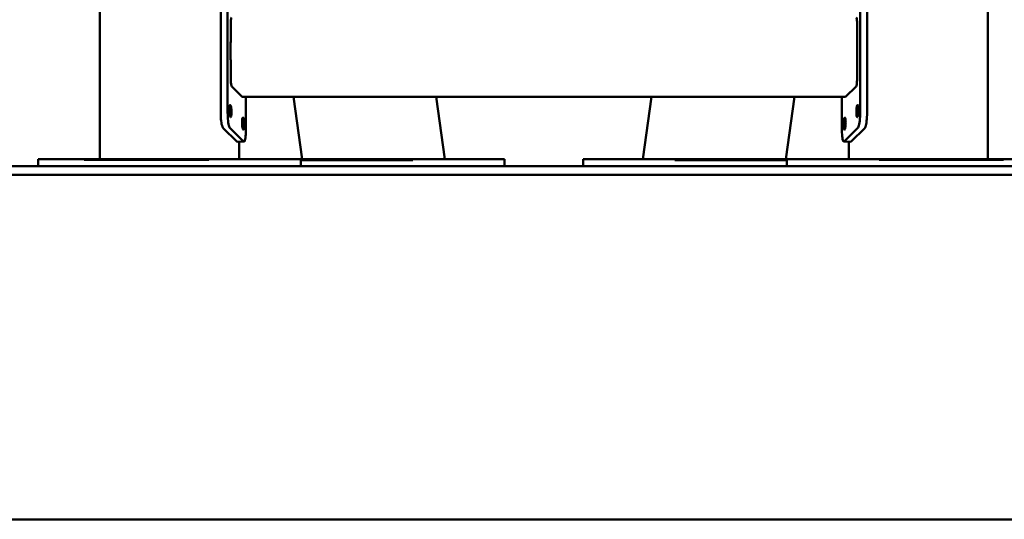
# Paper-space layout 'Лист1' of a CAD drawing. Units: millimetres. Extents: x -3382 to 4374, y -3219 to 2355.
# Drawn here: x -2401 to -1277, y 725 to 1296 of the extents above; entities that cross this region are included whole.
import ezdxf

# ---------------------------------------------------------------- set-up
doc = ezdxf.new("R2010")
doc.units = ezdxf.units.MM

psp = doc.layouts.new('Лист1')

# ---------------------------------------------------------------- linework, layer by layer
at = {"color": 7, "linetype": 'Continuous', "lineweight": 50}
for p, q in [((-2309.8, 1718.9), (-2309.8, 1136.8)), ((-1295.7, 1136.8), (-1295.7, 1718.9)), ((-2171.7, 1189.6), (-2171.7, 1337.4)), ((-2163.9, 1189.9), (-2163.9, 1337.6)), ((-1441.6, 1337.6), (-1441.6, 1189.9)), ((-1433.8, 1337.4), (-1433.8, 1189.6)), ((-2160.2, 1293.7), (-2160.2, 1270)), ((-1445.2, 1293.7), (-1445.2, 1270)), ((-2160.2, 1270.5), (-2160.5, 1270.7)), ((-2160.5, 1270.7), (-2160.5, 1250.1)), ((-1445, 1270.7), (-1445.2, 1270.5)), ((-1445, 1250.1), (-1445, 1270.7)), ((-2160.5, 1270), (-2160.2, 1270)), ((-1445, 1270), (-1445.2, 1270)), ((-2160.5, 1250.3), (-2160.2, 1250.3)), ((-2160.5, 1250.1), (-2160.2, 1249.8)), ((-2160.2, 1250.3), (-2160.2, 1226.7)), ((-1445, 1250.3), (-1445.2, 1250.3)), ((-1445.2, 1250.3), (-1445.2, 1226.7)), ((-1445.2, 1249.8), (-1445, 1250.1)), ((-2159.2, 1219.7), (-2147.2, 1207.9)), ((-1458.3, 1207.9), (-1446.3, 1219.7)), ((-2147, 1207.8), (-1458.5, 1207.8)), ((-2143, 1207.8), (-2143, 1169.4)), ((-2088.7, 1207.8), (-2078.9, 1136.7)), ((-1915.8, 1136.7), (-1925.6, 1207.8)), ((-1679.9, 1207.8), (-1689.7, 1136.7)), ((-1526.6, 1136.7), (-1516.8, 1207.8)), ((-1462.5, 1169.4), (-1462.5, 1207.8)), ((-2153.5, 1156.9), (-2169.1, 1172.3)), ((-2145.6, 1157.1), (-2161.3, 1172.5)), ((-1444.2, 1172.5), (-1459.9, 1157.1)), ((-1436.4, 1172.3), (-1452, 1156.9)), ((-2153, 1156.7), (-2145.2, 1156.9)), ((-2150.7, 1136.8), (-2150.7, 1156.8)), ((-1460.3, 1156.9), (-1452.4, 1156.7)), ((-1454.7, 1156.8), (-1454.7, 1136.8)), ((-2380.3, 1128.8), (-2380.3, 1136.8)), ((-2380.3, 1136.8), (-2360.3, 1136.8)), ((-2327.6, 1136.8), (-2360.3, 1136.8)), ((-2327.6, 1135.8), (-2327.6, 1136.8)), ((-2327.6, 1136.8), (-2309.8, 1136.8)), ((-2185.5, 1135.8), (-2327.6, 1135.8)), ((-2301.5, 1136.8), (-2309.8, 1136.8)), ((-2302.1, 1135.8), (-2302.1, 1136.8)), ((-2301.9, 1136.8), (-2301.9, 1135.8)), ((-2185.5, 1136.8), (-2301.5, 1136.8)), ((-2297, 1136.8), (-2297, 1135.8)), ((-2294.4, 1136.8), (-2294.4, 1135.8)), ((-2275.5, 1135.8), (-2275.5, 1136.8)), ((-2100.3, 1136.8), (-2185.5, 1136.8)), ((-2185.5, 1135.8), (-2185.5, 1136.8)), ((-2100.3, 1136.8), (-2080.3, 1136.8)), ((-2080.3, 1136.8), (-2080.3, 1128.8)), ((-2080.3, 1136.7), (-2078.9, 1136.7)), ((-1952.4, 1135.7), (-2080.3, 1135.7)), ((-2070.8, 1136.7), (-2078.9, 1136.7)), ((-1952.4, 1136.7), (-2070.8, 1136.7)), ((-2069, 1135.7), (-2069, 1136.7)), ((-2064.1, 1135.7), (-2064.2, 1136.7)), ((-2059.2, 1136.7), (-2059.3, 1135.7)), ((-2042.4, 1135.7), (-2042.4, 1136.7)), ((-1952.4, 1135.7), (-1952.4, 1136.7)), ((-1867.6, 1136.7), (-1952.4, 1136.7)), ((-1867.6, 1136.7), (-1847.6, 1136.7)), ((-1847.6, 1136.7), (-1847.6, 1128.8)), ((-1758, 1128.8), (-1758, 1136.7)), ((-1758, 1136.7), (-1738, 1136.7)), ((-1738, 1136.7), (-1653.3, 1136.7)), ((-1653.3, 1136.7), (-1534.6, 1136.7)), ((-1653.3, 1135.7), (-1653.3, 1136.7)), ((-1653.3, 1135.7), (-1525.2, 1135.7)), ((-1563.2, 1135.7), (-1563.2, 1136.7)), ((-1546.3, 1136.7), (-1546.2, 1135.7)), ((-1541.4, 1135.7), (-1541.3, 1136.7)), ((-1536.6, 1135.7), (-1536.6, 1136.7)), ((-1534.6, 1136.7), (-1526.6, 1136.7)), ((-1525.2, 1136.7), (-1526.6, 1136.7)), ((-1525.2, 1128.8), (-1525.2, 1136.8)), ((-1525.2, 1136.8), (-1505.2, 1136.8)), ((-1505.2, 1136.8), (-1420, 1136.8)), ((-1420, 1135.8), (-1420, 1136.8)), ((-1420, 1136.8), (-1304, 1136.8)), ((-1420, 1135.8), (-1277.9, 1135.8)), ((-1330, 1135.8), (-1330, 1136.8)), ((-1311.1, 1136.8), (-1311.1, 1135.8)), ((-1308.5, 1136.8), (-1308.5, 1135.8)), ((-1304, 1136.8), (-1295.7, 1136.8)), ((-1303.6, 1136.8), (-1303.6, 1135.8)), ((-1303.4, 1135.8), (-1303.4, 1136.8)), ((-1277.9, 1136.8), (-1295.7, 1136.8)), ((-1277.9, 1135.8), (-1277.9, 1136.8)), ((-1277.9, 1136.8), (-1245.2, 1136.8)), ((-3132.2, 1128.8), (-473.2, 1128.8)), ((-3132.2, 1118.8), (-473.2, 1118.8)), ((-473.2, 725.1), (-3132.2, 725.1))]:
    psp.add_line(p, q, dxfattribs=at)
at = {"color": 7, "linetype": 'Continuous', "lineweight": 50, "flags": 128}
for points in [[(-2161.9, 1192.9), (-2161.9, 1194.4), (-2161.8, 1195.8), (-2161.7, 1197), (-2161.5, 1197.9), (-2161.3, 1198.4), (-2161, 1198.7), (-2160.7, 1198.6), (-2160.5, 1198.2), (-2160.2, 1197.4), (-2160, 1196.4), (-2159.8, 1195.1), (-2159.6, 1193.6), (-2159.5, 1192.1), (-2159.5, 1190.5), (-2159.5, 1189), (-2159.6, 1187.6), (-2159.8, 1186.5), (-2160, 1185.6), (-2160.2, 1185), (-2160.5, 1184.7), (-2160.7, 1184.8), (-2161, 1185.3), (-2161.3, 1186), (-2161.5, 1187.1), (-2161.7, 1188.4), (-2161.8, 1189.8), (-2161.9, 1191.4), (-2161.9, 1192.9)], [(-1446, 1190.5), (-1445.9, 1192.1), (-1445.9, 1193.6), (-1445.7, 1195.1), (-1445.5, 1196.4), (-1445.3, 1197.4), (-1445, 1198.2), (-1444.8, 1198.6), (-1444.5, 1198.7), (-1444.2, 1198.4), (-1444, 1197.9), (-1443.8, 1197), (-1443.7, 1195.8), (-1443.6, 1194.4), (-1443.5, 1192.9), (-1443.6, 1191.4), (-1443.7, 1189.8), (-1443.8, 1188.4), (-1444, 1187.1), (-1444.2, 1186), (-1444.5, 1185.3), (-1444.8, 1184.8), (-1445, 1184.7), (-1445.3, 1185), (-1445.5, 1185.6), (-1445.7, 1186.5), (-1445.9, 1187.6), (-1445.9, 1189), (-1446, 1190.5)], [(-2169.1, 1172.3), (-2169.5, 1172.9), (-2169.9, 1173.8), (-2170.3, 1175.1), (-2170.7, 1176.6), (-2171, 1178.4), (-2171.2, 1180.5), (-2171.5, 1182.6), (-2171.6, 1184.9), (-2171.7, 1187.3), (-2171.7, 1189.6)], [(-2161.3, 1172.5), (-2161.7, 1173.1), (-2162.1, 1174.1), (-2162.4, 1175.3), (-2162.8, 1176.9), (-2163.1, 1178.7), (-2163.4, 1180.7), (-2163.6, 1182.9), (-2163.7, 1185.2), (-2163.8, 1187.5), (-2163.9, 1189.9)], [(-2147.4, 1178.6), (-2147.3, 1180.1), (-2147.2, 1181.4), (-2147.1, 1182.6), (-2146.9, 1183.5), (-2146.7, 1184.1), (-2146.4, 1184.3), (-2146.1, 1184.2), (-2145.9, 1183.8), (-2145.6, 1183), (-2145.4, 1182), (-2145.2, 1180.7), (-2145, 1179.3), (-2145, 1177.7), (-2144.9, 1176.2), (-2145, 1174.7), (-2145, 1173.3), (-2145.2, 1172.1), (-2145.4, 1171.2), (-2145.6, 1170.6), (-2145.9, 1170.4), (-2146.1, 1170.5), (-2146.4, 1170.9), (-2146.7, 1171.7), (-2146.9, 1172.7), (-2147.1, 1174), (-2147.2, 1175.4), (-2147.3, 1177), (-2147.4, 1178.6)], [(-1460.6, 1176.2), (-1460.5, 1177.7), (-1460.4, 1179.3), (-1460.3, 1180.7), (-1460.1, 1182), (-1459.9, 1183), (-1459.6, 1183.8), (-1459.3, 1184.2), (-1459.1, 1184.3), (-1458.8, 1184.1), (-1458.6, 1183.5), (-1458.4, 1182.6), (-1458.3, 1181.4), (-1458.2, 1180.1), (-1458.1, 1178.6), (-1458.2, 1177), (-1458.3, 1175.4), (-1458.4, 1174), (-1458.6, 1172.7), (-1458.8, 1171.7), (-1459.1, 1170.9), (-1459.3, 1170.5), (-1459.6, 1170.4), (-1459.9, 1170.6), (-1460.1, 1171.2), (-1460.3, 1172.1), (-1460.4, 1173.3), (-1460.5, 1174.7), (-1460.6, 1176.2)], [(-1441.6, 1189.9), (-1441.7, 1187.5), (-1441.8, 1185.2), (-1441.9, 1182.9), (-1442.1, 1180.7), (-1442.4, 1178.7), (-1442.7, 1176.9), (-1443.1, 1175.3), (-1443.4, 1174.1), (-1443.8, 1173.1), (-1444.2, 1172.5)], [(-1433.8, 1189.6), (-1433.8, 1187.3), (-1433.9, 1184.9), (-1434, 1182.6), (-1434.3, 1180.5), (-1434.5, 1178.4), (-1434.8, 1176.6), (-1435.2, 1175.1), (-1435.6, 1173.8), (-1436, 1172.9), (-1436.4, 1172.3)], [(-2143, 1169.4), (-2143.1, 1167.1), (-2143.1, 1164.9), (-2143.3, 1162.9), (-2143.5, 1161.2), (-2143.8, 1159.7), (-2144.1, 1158.5), (-2144.4, 1157.6), (-2144.8, 1157.1), (-2145.2, 1156.9), (-2145.6, 1157.1)], [(-1459.9, 1157.1), (-1460.3, 1156.9), (-1460.7, 1157.1), (-1461.1, 1157.6), (-1461.4, 1158.5), (-1461.7, 1159.7), (-1462, 1161.2), (-1462.2, 1162.9), (-1462.3, 1164.9), (-1462.4, 1167.1), (-1462.5, 1169.4)], [(-2153, 1156.7), (-2153.1, 1156.7), (-2153.5, 1156.9)], [(-1452, 1156.9), (-1452.4, 1156.7), (-1452.4, 1156.7)]]:
    psp.add_lwpolyline(points, dxfattribs=at)
at = {"color": 7, "linetype": 'Continuous', "lineweight": 50}
for centre, major_axis, start_param, end_param in [((-2159.2, 1292.6), (-0.19, 6), 6.277709, 7.673972), ((-1446.3, 1292.6), (0.19, 6), 4.892399, 6.288662), ((-2159.2, 1225.7), (-0.19, 6), 1.390787, 2.961583), ((-1446.3, 1225.7), (0.19, 6), 3.321602, 4.892399), ((-2147.2, 1213.8), (-0.19, 6), 2.961583, 3.136116), ((-1458.3, 1213.8), (0.19, 6), 3.147069, 3.321602)]:
    psp.add_ellipse(centre, major_axis=major_axis, ratio=0.17348, start_param=start_param, end_param=end_param, dxfattribs=at)

doc.saveas('drawing.dxf')
